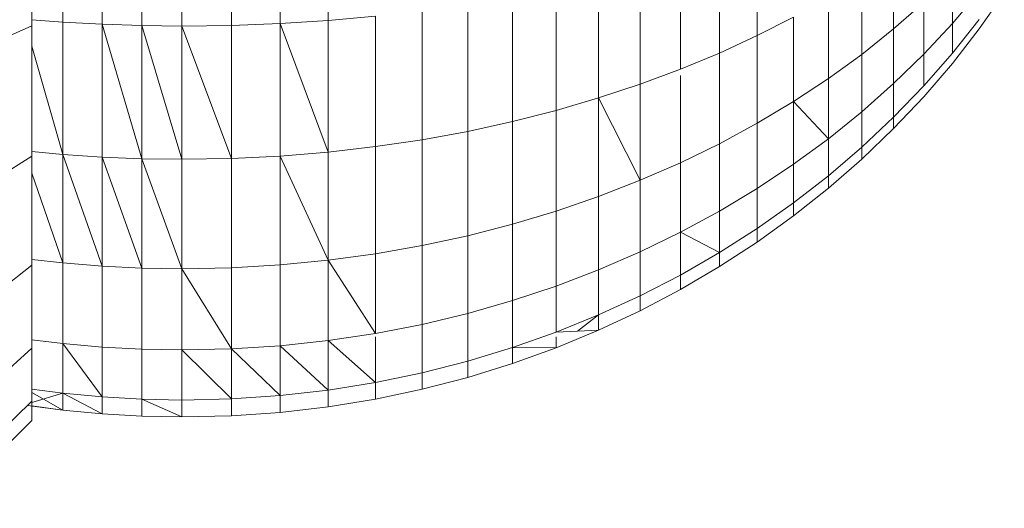
# Model space of a CAD drawing. Units: millimetres. Extents: x -3230 to 6850, y -3111 to 4017.
# Drawn here: x 2128 to 2150, y 1647 to 1658 of the extents above; entities that cross this region are included whole.
import ezdxf

# ---------------------------------------------------------------- set-up
doc = ezdxf.new("R2010")
doc.units = ezdxf.units.MM
doc.layers.add('A-GENM', color=13, linetype='Continuous', lineweight=9)
doc.layers.add('G-IMPT', color=8, linetype='Continuous', lineweight=9)

# ---------------------------------------------------------------- blocks, each defined once
blk = doc.blocks.new('D- Arm Wheel - tan_DWG-420358-East')
at = {"layer": 'G-IMPT'}
for p, q in [((372.829, 1658.295), (372.829, 1661.656)), ((372.829, 1658.295), (370.829, 1657.411)), ((372.829, 1655.327), (372.829, 1658.295)), ((372.829, 1655.327), (370.829, 1654.069)), ((372.829, 1652.85), (372.829, 1655.327)), ((372.829, 1652.85), (370.829, 1651.28)), ((372.829, 1650.962), (372.829, 1652.85)), ((372.829, 1650.962), (370.829, 1649.154)), ((372.829, 1649.759), (372.829, 1650.962)), ((372.829, 1649.759), (370.829, 1647.799)), ((372.829, 1649.323), (372.829, 1649.759)), ((372.829, 1649.323), (370.829, 1647.323))]:
    blk.add_line(p, q, dxfattribs=at)
blk = doc.blocks.new('D- Arm Wheel - 6_DWG-420344-East')
at = {"layer": 'G-IMPT'}
for p, q in [((373.536, 1658.377), (373.536, 1661.807)), ((374.43, 1658.329), (374.43, 1661.775)), ((375.334, 1658.3), (375.334, 1661.754)), ((377.372, 1658.304), (377.372, 1661.758)), ((378.482, 1658.347), (378.482, 1661.787)), ((379.577, 1658.418), (379.577, 1661.836)), ((376.247, 1658.29), (376.247, 1661.748)), ((389.334, 1658.071), (389.334, 1660.499)), ((388.476, 1657.676), (388.476, 1660.189)), ((387.588, 1657.308), (387.588, 1659.9)), ((392.44, 1658.223), (392.44, 1659.895)), ((386.672, 1656.967), (386.672, 1659.632)), ((385.728, 1656.655), (385.728, 1659.387)), ((391.715, 1657.646), (391.715, 1659.404)), ((393.777, 1658.35), (393.777, 1659.455)), ((384.759, 1656.371), (384.759, 1659.164)), ((394.388, 1659.074), (393.777, 1658.35)), ((383.766, 1656.118), (383.766, 1658.965)), ((390.955, 1657.095), (390.955, 1658.935)), ((394.957, 1659.035), (394.388, 1658.223)), ((394.957, 1659.035), (394.388, 1658.223)), ((381.712, 1655.705), (381.712, 1658.64)), ((382.75, 1655.895), (382.75, 1658.79)), ((393.128, 1658.827), (392.44, 1658.223)), ((393.128, 1657.652), (393.128, 1658.827)), ((373.536, 1658.377), (372.829, 1658.429)), ((379.577, 1658.418), (378.482, 1658.347)), ((380.654, 1658.516), (379.577, 1658.418)), ((379.577, 1655.422), (379.577, 1658.418)), ((380.654, 1655.547), (380.654, 1658.516)), ((390.161, 1658.491), (389.334, 1658.071)), ((390.161, 1656.572), (390.161, 1658.491)), ((394.388, 1658.438), (393.777, 1657.669)), ((373.536, 1655.37), (373.536, 1658.377)), ((374.43, 1658.329), (373.536, 1658.377)), ((375.334, 1655.272), (374.43, 1658.329)), ((374.43, 1655.309), (374.43, 1658.329)), ((375.334, 1658.3), (374.43, 1658.329)), ((376.247, 1655.259), (375.334, 1658.3)), ((375.334, 1655.272), (375.334, 1658.3)), ((376.247, 1658.29), (375.334, 1658.3)), ((377.372, 1658.304), (376.247, 1658.29)), ((377.372, 1655.277), (376.247, 1658.29)), ((376.247, 1655.259), (376.247, 1658.29)), ((378.482, 1658.347), (377.372, 1658.304)), ((377.372, 1655.277), (377.372, 1658.304)), ((379.577, 1655.422), (378.482, 1658.347)), ((378.482, 1655.332), (378.482, 1658.347)), ((392.44, 1658.223), (391.715, 1657.646)), ((392.44, 1656.981), (392.44, 1658.223)), ((393.777, 1658.35), (393.128, 1657.652)), ((393.777, 1657.669), (393.777, 1658.35)), ((394.388, 1658.223), (393.777, 1657.439)), ((394.388, 1658.223), (393.777, 1657.439)), ((389.334, 1658.071), (388.476, 1657.676)), ((389.334, 1656.078), (389.334, 1658.071)), ((373.536, 1655.37), (372.829, 1657.83)), ((388.476, 1657.676), (387.588, 1657.308)), ((388.476, 1655.614), (388.476, 1657.676)), ((391.715, 1657.646), (390.955, 1657.095)), ((391.715, 1656.339), (391.715, 1657.646)), ((393.128, 1657.652), (392.44, 1656.981)), ((393.777, 1657.669), (393.128, 1656.928)), ((393.128, 1656.928), (393.128, 1657.652)), ((387.588, 1657.308), (386.672, 1656.967)), ((393.777, 1657.439), (393.128, 1656.683)), ((393.777, 1657.439), (393.128, 1656.683)), ((387.588, 1655.181), (387.588, 1657.165)), ((390.955, 1657.095), (390.161, 1656.572)), ((390.955, 1655.727), (390.955, 1657.095)), ((386.672, 1656.967), (385.728, 1656.655)), ((386.672, 1654.781), (386.672, 1656.967)), ((392.44, 1656.981), (391.715, 1656.339)), ((392.44, 1656.216), (392.44, 1656.981)), ((393.128, 1656.928), (392.44, 1656.216)), ((385.728, 1656.655), (384.759, 1656.371)), ((386.672, 1654.781), (385.728, 1656.655)), ((385.728, 1654.413), (385.728, 1656.655)), ((393.128, 1656.683), (392.44, 1655.958)), ((393.128, 1656.683), (392.44, 1655.958)), ((390.161, 1656.572), (389.334, 1656.078)), ((390.955, 1655.727), (390.161, 1656.572)), ((390.161, 1655.146), (390.161, 1656.572)), ((384.759, 1656.371), (383.766, 1656.118)), ((384.759, 1654.08), (384.759, 1656.371)), ((391.715, 1656.339), (390.955, 1655.727)), ((391.715, 1655.535), (391.715, 1656.339)), ((392.44, 1656.216), (391.715, 1655.535)), ((392.44, 1656.216), (392.44, 1655.958)), ((392.44, 1655.958), (392.44, 1656.216)), ((392.44, 1656.216), (392.44, 1655.958)), ((392.44, 1655.958), (392.44, 1656.216)), ((383.766, 1656.118), (382.75, 1655.895)), ((383.766, 1653.782), (383.766, 1656.118)), ((389.334, 1656.078), (388.476, 1655.614)), ((389.334, 1654.597), (389.334, 1656.078)), ((392.44, 1655.958), (391.715, 1655.263)), ((392.44, 1655.958), (391.715, 1655.263)), ((381.712, 1655.705), (380.654, 1655.547)), ((382.75, 1655.895), (381.712, 1655.705)), ((381.712, 1653.296), (381.712, 1655.705)), ((382.75, 1653.52), (382.75, 1655.895)), ((390.955, 1655.727), (390.161, 1655.146)), ((390.955, 1654.885), (390.955, 1655.727)), ((380.654, 1655.547), (379.577, 1655.422)), ((380.654, 1653.11), (380.654, 1655.547)), ((388.476, 1655.614), (387.588, 1655.181)), ((388.476, 1654.082), (388.476, 1655.614)), ((391.715, 1655.535), (390.955, 1654.885)), ((391.715, 1655.535), (391.715, 1655.263)), ((391.715, 1655.263), (391.715, 1655.535)), ((391.715, 1655.535), (391.715, 1655.263)), ((391.715, 1655.263), (391.715, 1655.535)), ((373.536, 1655.37), (372.829, 1655.436)), ((374.43, 1652.831), (373.536, 1655.37)), ((373.536, 1652.902), (373.536, 1655.37)), ((374.43, 1655.309), (373.536, 1655.37)), ((375.334, 1652.787), (374.43, 1655.309)), ((374.43, 1652.831), (374.43, 1655.309)), ((375.334, 1655.272), (374.43, 1655.309)), ((376.247, 1652.772), (375.334, 1655.272)), ((375.334, 1652.787), (375.334, 1655.272)), ((376.247, 1655.259), (375.334, 1655.272)), ((377.372, 1655.277), (376.247, 1655.259)), ((376.247, 1652.772), (376.247, 1655.259)), ((378.482, 1655.332), (377.372, 1655.277)), ((377.372, 1652.793), (377.372, 1655.277)), ((379.577, 1655.422), (378.482, 1655.332)), ((379.577, 1652.964), (378.482, 1655.332)), ((378.482, 1652.858), (378.482, 1655.332)), ((379.577, 1652.964), (379.577, 1655.422)), ((391.715, 1655.263), (390.955, 1654.6)), ((391.715, 1655.263), (390.955, 1654.6)), ((387.588, 1655.181), (386.672, 1654.781)), ((387.588, 1653.601), (387.588, 1655.181)), ((390.161, 1655.146), (389.334, 1654.597)), ((390.161, 1654.268), (390.161, 1655.146)), ((373.536, 1652.902), (372.829, 1654.944)), ((390.955, 1654.885), (390.161, 1654.268)), ((390.955, 1654.885), (390.955, 1654.6)), ((390.955, 1654.6), (390.955, 1654.885)), ((390.955, 1654.885), (390.955, 1654.6)), ((390.955, 1654.6), (390.955, 1654.885)), ((386.672, 1654.781), (385.728, 1654.413)), ((386.672, 1653.156), (386.672, 1654.781)), ((389.334, 1654.597), (388.476, 1654.082)), ((389.334, 1653.685), (389.334, 1654.597)), ((390.955, 1654.6), (390.161, 1653.971)), ((390.955, 1654.6), (390.161, 1653.971)), ((385.728, 1654.413), (384.759, 1654.08)), ((385.728, 1652.747), (385.728, 1654.413)), ((390.161, 1654.268), (389.334, 1653.685)), ((390.161, 1654.268), (390.161, 1653.971)), ((390.161, 1653.971), (390.161, 1654.268)), ((390.161, 1654.268), (390.161, 1653.971)), ((390.161, 1653.971), (390.161, 1654.268)), ((384.759, 1654.08), (383.766, 1653.782)), ((384.759, 1652.377), (384.759, 1654.08)), ((388.476, 1654.082), (387.588, 1653.601)), ((388.476, 1653.138), (388.476, 1654.082)), ((390.161, 1653.971), (389.334, 1653.377)), ((390.161, 1653.971), (389.334, 1653.377)), ((383.766, 1653.782), (382.75, 1653.52)), ((383.766, 1652.046), (383.766, 1653.782)), ((389.334, 1653.685), (388.476, 1653.138)), ((389.334, 1653.685), (389.334, 1653.377)), ((389.334, 1653.377), (389.334, 1653.685)), ((389.334, 1653.685), (389.334, 1653.377)), ((389.334, 1653.377), (389.334, 1653.685)), ((382.75, 1653.52), (381.712, 1653.296)), ((382.75, 1651.755), (382.75, 1653.52)), ((387.588, 1653.601), (386.672, 1653.156)), ((388.476, 1653.138), (387.588, 1653.601)), ((387.588, 1652.628), (387.588, 1653.601)), ((381.712, 1653.296), (380.654, 1653.11)), ((381.712, 1651.506), (381.712, 1653.296)), ((389.334, 1653.377), (388.476, 1652.82)), ((389.334, 1653.377), (388.476, 1652.82)), ((380.654, 1653.11), (379.577, 1652.964)), ((380.654, 1651.299), (380.654, 1653.11)), ((386.672, 1653.156), (385.728, 1652.747)), ((386.672, 1652.155), (386.672, 1653.156)), ((388.476, 1653.138), (387.588, 1652.628)), ((388.476, 1653.138), (388.476, 1652.82)), ((388.476, 1652.82), (388.476, 1653.138)), ((388.476, 1653.138), (388.476, 1652.82)), ((388.476, 1652.82), (388.476, 1653.138)), ((373.536, 1652.902), (372.829, 1652.98)), ((373.536, 1651.068), (373.536, 1652.902)), ((374.43, 1652.831), (373.536, 1652.902)), ((374.43, 1650.989), (374.43, 1652.831)), ((375.334, 1652.787), (374.43, 1652.831)), ((377.372, 1652.793), (376.247, 1652.772)), ((378.482, 1652.858), (377.372, 1652.793)), ((377.372, 1650.948), (377.372, 1652.793)), ((379.577, 1652.964), (378.482, 1652.858)), ((378.482, 1651.019), (378.482, 1652.858)), ((380.654, 1651.299), (379.577, 1652.964)), ((379.577, 1651.137), (379.577, 1652.964)), ((388.476, 1652.82), (387.588, 1652.299)), ((388.476, 1652.82), (387.588, 1652.299)), ((375.334, 1650.94), (375.334, 1652.787)), ((376.247, 1652.772), (375.334, 1652.787)), ((377.372, 1650.948), (376.247, 1652.772)), ((376.247, 1650.924), (376.247, 1652.772)), ((385.728, 1652.747), (384.759, 1652.377)), ((385.728, 1651.722), (385.728, 1652.747)), ((387.588, 1652.628), (386.672, 1652.155)), ((387.588, 1652.628), (387.588, 1652.299)), ((387.588, 1652.299), (387.588, 1652.628)), ((387.588, 1652.628), (387.588, 1652.299)), ((387.588, 1652.299), (387.588, 1652.628)), ((384.759, 1652.377), (383.766, 1652.046)), ((384.759, 1651.328), (384.759, 1652.377)), ((386.672, 1652.155), (385.728, 1651.722)), ((387.588, 1652.299), (386.672, 1651.817)), ((387.588, 1652.299), (386.672, 1651.817)), ((386.672, 1652.155), (386.672, 1651.817)), ((386.672, 1651.817), (386.672, 1652.155)), ((386.672, 1652.155), (386.672, 1651.817)), ((386.672, 1651.817), (386.672, 1652.155)), ((383.766, 1652.046), (382.75, 1651.755)), ((383.766, 1650.977), (383.766, 1652.046)), ((382.75, 1651.755), (381.712, 1651.506)), ((382.75, 1650.668), (382.75, 1651.755)), ((385.728, 1651.722), (384.759, 1651.328)), ((385.728, 1651.722), (385.249, 1651.352)), ((386.672, 1651.817), (385.728, 1651.375)), ((386.672, 1651.817), (385.728, 1651.375)), ((385.728, 1651.722), (385.728, 1651.375)), ((385.728, 1651.375), (385.728, 1651.722)), ((385.728, 1651.722), (385.728, 1651.375)), ((385.728, 1651.375), (385.728, 1651.722)), ((381.712, 1651.506), (380.654, 1651.299)), ((381.712, 1650.404), (381.712, 1651.506)), ((380.654, 1651.299), (379.577, 1651.137)), ((380.654, 1650.184), (380.654, 1651.224)), ((384.759, 1651.328), (383.766, 1650.977)), ((385.728, 1651.375), (384.759, 1650.974)), ((385.728, 1651.375), (384.759, 1651.328)), ((384.759, 1650.974), (384.759, 1651.224)), ((373.536, 1651.068), (372.829, 1651.155)), ((374.43, 1649.855), (373.536, 1651.068)), ((373.536, 1649.939), (373.536, 1651.068)), ((374.43, 1650.989), (373.536, 1651.068)), ((378.482, 1651.019), (377.372, 1650.948)), ((379.577, 1651.137), (378.482, 1651.019)), ((379.577, 1650.012), (378.482, 1651.019)), ((378.482, 1649.887), (378.482, 1651.019)), ((380.654, 1650.184), (379.577, 1651.137)), ((379.577, 1650.012), (379.577, 1651.137)), ((374.43, 1649.855), (374.43, 1650.989)), ((375.334, 1650.94), (374.43, 1650.989)), ((375.334, 1649.803), (375.334, 1650.94)), ((376.247, 1650.924), (375.334, 1650.94)), ((377.372, 1650.948), (376.247, 1650.924)), ((377.372, 1649.811), (376.247, 1650.924)), ((376.247, 1649.785), (376.247, 1650.924)), ((378.482, 1649.887), (377.372, 1650.948)), ((377.372, 1649.811), (377.372, 1650.948)), ((383.766, 1650.977), (382.75, 1650.668)), ((384.759, 1650.974), (383.766, 1650.977)), ((383.766, 1650.616), (383.766, 1650.977)), ((384.759, 1650.974), (383.766, 1650.616)), ((382.75, 1650.668), (381.712, 1650.404)), ((382.75, 1650.301), (382.75, 1650.668)), ((383.766, 1650.616), (382.75, 1650.301)), ((381.712, 1650.404), (380.654, 1650.184)), ((381.712, 1650.032), (381.712, 1650.404)), ((380.654, 1650.184), (379.577, 1650.012)), ((380.654, 1649.808), (380.654, 1650.184)), ((382.75, 1650.301), (381.712, 1650.032)), ((373.536, 1649.939), (372.829, 1650.031)), ((373.536, 1649.557), (372.829, 1649.955)), ((373.536, 1649.557), (372.829, 1649.955)), ((373.536, 1649.939), (372.829, 1649.728)), ((373.536, 1649.939), (372.829, 1649.728)), ((374.43, 1649.472), (373.536, 1649.939)), ((373.536, 1649.557), (373.536, 1649.939)), ((374.43, 1649.855), (373.536, 1649.939)), ((378.482, 1649.887), (377.372, 1649.811)), ((379.577, 1650.012), (378.482, 1649.887)), ((378.482, 1649.505), (378.482, 1649.887)), ((379.577, 1649.632), (379.577, 1650.012)), ((381.712, 1650.032), (380.654, 1649.808)), ((373.536, 1649.557), (372.733, 1649.664)), ((373.536, 1649.557), (372.829, 1649.652)), ((374.43, 1649.472), (374.43, 1649.855)), ((375.334, 1649.803), (374.43, 1649.855)), ((376.247, 1649.401), (375.334, 1649.803)), ((375.334, 1649.419), (375.334, 1649.803)), ((376.247, 1649.785), (375.334, 1649.803)), ((377.372, 1649.811), (376.247, 1649.785)), ((376.247, 1649.401), (376.247, 1649.785)), ((377.372, 1649.427), (377.372, 1649.811)), ((380.654, 1649.808), (379.577, 1649.632)), ((374.43, 1649.472), (373.536, 1649.557)), ((375.334, 1649.419), (374.43, 1649.472)), ((378.482, 1649.505), (377.372, 1649.427)), ((379.577, 1649.632), (378.482, 1649.505)), ((376.247, 1649.401), (375.334, 1649.419)), ((377.372, 1649.427), (376.247, 1649.401))]:
    blk.add_line(p, q, dxfattribs=at)
blk = doc.blocks.new('D- Arm Wheel - D- Arm Wheel-420362-East')
for name in ['D- Arm Wheel - 6_DWG-420344-East', 'D- Arm Wheel - tan_DWG-420358-East']:
    blk.add_blockref(name, (0, 0))

msp = doc.modelspace()

# ---------------------------------------------------------------- block references
at = {"layer": 'A-GENM'}
msp.add_blockref('D- Arm Wheel - D- Arm Wheel-420362-East', (1755.101, 0), dxfattribs=at)

doc.saveas('drawing.dxf')
